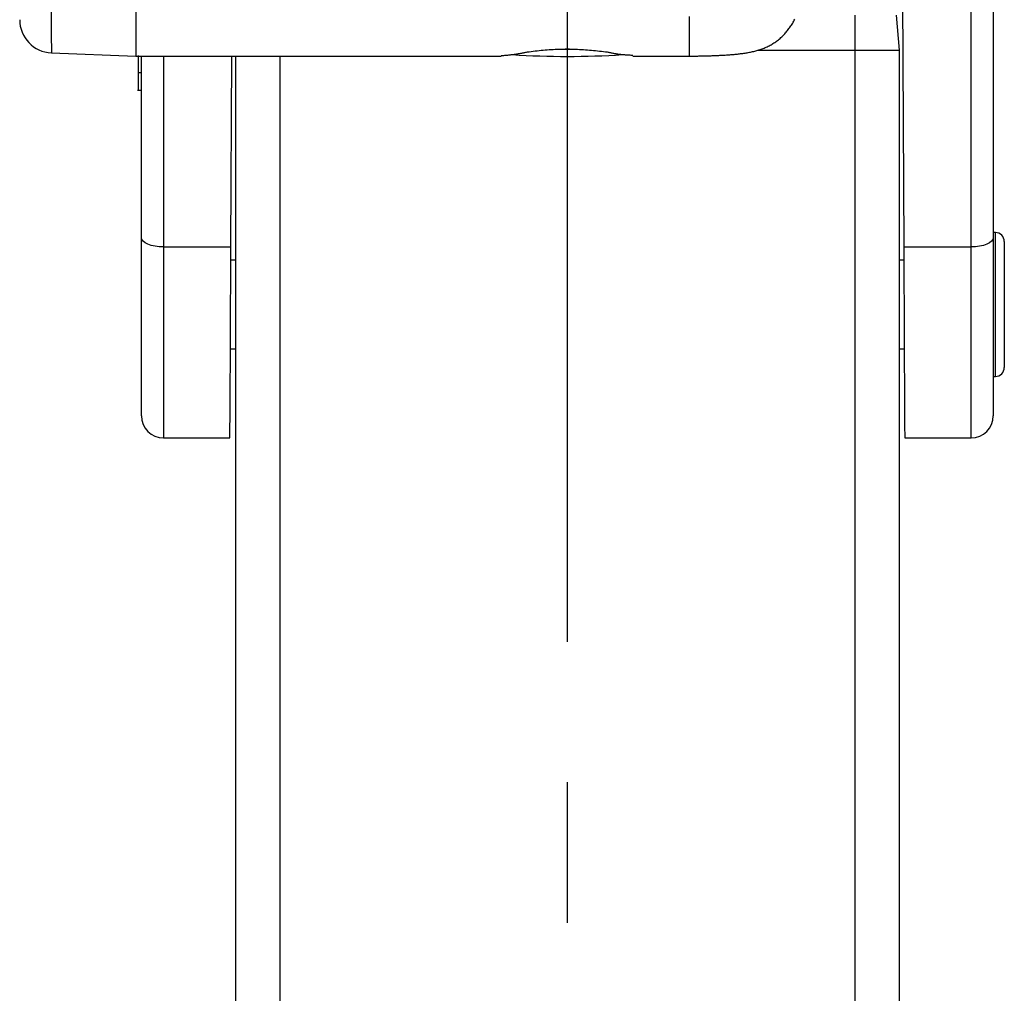
# Model space of a CAD drawing. Extents: x 0 to 841, y 0 to 594.
# Drawn here: x 694 to 712, y 429 to 447 of the extents above; entities that cross this region are included whole.
import ezdxf

# ---------------------------------------------------------------- set-up
doc = ezdxf.new("R2010")
doc.units = 0
doc.linetypes.add('CENTERX2', pattern=[20.32, 12.7, -2.54, 2.54, -2.54])
doc.layers.get('0').update_dxf_attribs({"linetype": 'CONTINUOUS'})

msp = doc.modelspace()

# ---------------------------------------------------------------- linework, layer by layer
at = {"color": 8, "linetype": 'CONTINUOUS'}
for p, q in [((711.0099, 442.5184), (711.0099, 448.7501)), ((705.9099, 446.688), (705.9099, 445.9709)), ((708.9099, 446.7127), (708.9099, 446.0778)), ((708.9099, 446.0778), (708.9099, 346.0778)), ((696.4099, 445.9709), (696.4099, 442.5184)), ((698.5099, 445.9709), (698.5099, 346.0778)), ((711.4499, 441.3645), (711.4499, 442.7778)), ((696.4099, 442.5184), (697.6288, 442.5184)), ((696.4099, 442.5184), (696.4099, 439.0641)), ((709.791, 442.5184), (711.0099, 442.5184)), ((711.0099, 439.0641), (711.0099, 442.5184)), ((711.4499, 440.1778), (711.4499, 441.3645))]:
    msp.add_line(p, q, dxfattribs=at)
at = {"color": 7, "linetype": 'CONTINUOUS'}
for p, q in [((711.4099, 448.7872), (711.4099, 442.6881)), ((709.7647, 447.7925), (709.791, 442.5184)), ((695.9099, 446.8832), (695.9099, 445.9709)), ((709.6544, 446.7127), (709.7099, 446.0778)), ((707.1624, 446.0778), (708.9099, 446.0778)), ((708.9099, 446.0778), (709.7099, 446.0778)), ((709.7099, 446.0778), (709.7099, 346.0778)), ((694.3872, 446.0285), (695.9099, 445.9709)), ((695.9099, 445.9709), (702.5126, 445.9709)), ((695.9499, 445.9812), (695.9499, 445.6715)), ((695.9499, 445.9018), (695.9499, 445.7415)), ((696.0099, 442.6881), (696.0099, 445.9709)), ((697.6288, 442.5184), (697.646, 445.9709)), ((697.7099, 445.9709), (697.7099, 346.0778)), ((704.8919, 445.9709), (705.9099, 445.9709)), ((695.9499, 445.6715), (696.0099, 445.6715)), ((695.9499, 445.6715), (695.9499, 445.3582)), ((695.9424, 445.3567), (696.0099, 445.3567)), ((696.0099, 439.4641), (696.0099, 442.6881)), ((711.4499, 442.7778), (711.4099, 442.7778)), ((711.4099, 442.6881), (711.4099, 439.4641)), ((711.6099, 442.6178), (711.6099, 441.3784)), ((697.7099, 442.2778), (697.6276, 442.2778)), ((709.7922, 442.2778), (709.7099, 442.2778)), ((711.6099, 441.3784), (711.6099, 440.3378)), ((697.6194, 440.6778), (697.7099, 440.6778)), ((709.7099, 440.6778), (709.8003, 440.6778)), ((711.4099, 440.1778), (711.4499, 440.1778)), ((696.4099, 439.0641), (697.61, 439.0641)), ((709.8098, 439.0641), (711.0099, 439.0641))]:
    msp.add_line(p, q, dxfattribs=at)
at = {"color": 7, "linetype": 'CENTERX2'}
msp.add_line((703.7099, 448.0778), (703.7099, 344.0778), dxfattribs=at)
at = {"color": 7, "linetype": 'CONTINUOUS'}
for points in [[(705.9099, 445.9709), (705.9298, 445.971), (705.9497, 445.9711), (705.9696, 445.9711), (705.9895, 445.9712), (706.0094, 445.9714), (706.0293, 445.9715), (706.0492, 445.9717), (706.0691, 445.9719), (706.089, 445.9722), (706.1089, 445.9725), (706.1288, 445.9728), (706.1487, 445.9732), (706.1686, 445.9736), (706.1885, 445.974), (706.2084, 445.9745), (706.2282, 445.975), (706.2481, 445.9756), (706.268, 445.9762), (706.2879, 445.9768), (706.3078, 445.9775), (706.3277, 445.9782), (706.3476, 445.9789), (706.3675, 445.9797), (706.3874, 445.9805), (706.4072, 445.9814), (706.4271, 445.9823), (706.447, 445.9832), (706.4669, 445.9842), (706.4867, 445.9852), (706.5066, 445.9863), (706.5265, 445.9875), (706.5463, 445.9887), (706.5662, 445.9899), (706.5861, 445.9912), (706.6059, 445.9926), (706.6258, 445.994), (706.6456, 445.9955), (706.6654, 445.997), (706.6853, 445.9986), (706.7051, 446.0003), (706.7249, 446.0021), (706.7447, 446.004), (706.7645, 446.0059), (706.7843, 446.0079), (706.8041, 446.0101), (706.8239, 446.0123), (706.8437, 446.0146), (706.8635, 446.0171), (706.8832, 446.0196), (706.9029, 446.0224), (706.9226, 446.0252), (706.9423, 446.0283), (706.9619, 446.0315), (706.9815, 446.0349), (707.0011, 446.0385), (707.0207, 446.0422), (707.0402, 446.0463), (707.0596, 446.0505), (707.079, 446.055), (707.0984, 446.0597), (707.1176, 446.0647), (707.1368, 446.0699), (707.1559, 446.0755), (707.175, 446.0813), (707.1939, 446.0874), (707.2128, 446.0939), (707.2315, 446.1007), (707.2501, 446.1078), (707.2686, 446.1152), (707.2869, 446.1229), (707.3051, 446.131), (707.3232, 446.1394), (707.3411, 446.1481), (707.3588, 446.1572), (707.3764, 446.1665), (707.3937, 446.1762), (707.411, 446.1863), (707.428, 446.1966), (707.4448, 446.2073), (707.4615, 446.2183), (707.4779, 446.2296), (707.4942, 446.2412), (707.5102, 446.2531), (707.5259, 446.2653), (707.5414, 446.2779), (707.5567, 446.2907), (707.5716, 446.3039), (707.5863, 446.3173), (707.6006, 446.331), (707.6147, 446.3451), (707.6284, 446.3594), (707.6419, 446.374), (707.6551, 446.3888), (707.668, 446.4039), (707.6807, 446.4192), (707.6932, 446.4348), (707.7054, 446.4506), (707.7175, 446.4666), (707.7293, 446.4827), (707.741, 446.4991), (707.7525, 446.5156), (707.7637, 446.5323), (707.7746, 446.5493), (707.7851, 446.5664), (707.7952, 446.5837), (707.8047, 446.6014), (707.8136, 446.6192), (707.8219, 446.6373)], [(704.4376, 446.0393), (704.4013, 446.0433), (704.365, 446.0473), (704.3287, 446.0512), (704.2923, 446.0551), (704.256, 446.0589), (704.2196, 446.0626), (704.1833, 446.0662), (704.1469, 446.0697), (704.1106, 446.073), (704.0742, 446.0761), (704.0379, 446.079), (704.0015, 446.0817), (703.9651, 446.0841), (703.9287, 446.0863), (703.8923, 446.0883), (703.8558, 446.0899), (703.8194, 446.0912), (703.783, 446.0922), (703.7465, 446.0928), (703.71, 446.093), (703.6735, 446.093), (703.6371, 446.0926), (703.6006, 446.0918), (703.5641, 446.0908), (703.5276, 446.0894), (703.4911, 446.0878), (703.4546, 446.0859), (703.4181, 446.0837), (703.3817, 446.0812), (703.3452, 446.0785), (703.3088, 446.0755), (703.2724, 446.0723), (703.236, 446.0689), (703.1997, 446.0652), (703.1633, 446.0613), (703.127, 446.0573), (703.0908, 446.053), (703.0545, 446.0485), (703.0183, 446.044), (702.9821, 446.0393)], [(703.8843, 446.0894), (703.6256, 446.0888), (703.5355, 446.0894)], [(702.9821, 446.0393), (702.9676, 446.0363), (702.9531, 446.0332), (702.9386, 446.0302), (702.924, 446.0273), (702.9095, 446.0244), (702.895, 446.0215), (702.8804, 446.0187), (702.8658, 446.016), (702.8512, 446.0134), (702.8366, 446.0108), (702.822, 446.0084), (702.8074, 446.0061), (702.7927, 446.0039), (702.7781, 446.0017), (702.7634, 445.9997), (702.7487, 445.9977), (702.734, 445.9958), (702.7193, 445.9939), (702.7046, 445.9922), (702.6898, 445.9905), (702.6751, 445.9888), (702.6604, 445.9872), (702.6456, 445.9856), (702.6308, 445.9841), (702.6161, 445.9827), (702.6013, 445.9812), (702.5865, 445.9798), (702.5717, 445.9784), (702.557, 445.977), (702.5422, 445.9756), (702.5274, 445.9743), (702.5126, 445.9729)], [(704.8919, 445.9823), (704.8776, 445.983), (704.8633, 445.9837), (704.8489, 445.9844), (704.8346, 445.9851), (704.8202, 445.9859), (704.8059, 445.9867), (704.7916, 445.9876), (704.7773, 445.9885), (704.7629, 445.9894), (704.7486, 445.9905), (704.7344, 445.9916), (704.7201, 445.9928), (704.7058, 445.994), (704.6916, 445.9954), (704.6773, 445.9969), (704.6631, 445.9985), (704.6489, 446.0002), (704.6347, 446.002), (704.6205, 446.004), (704.6064, 446.0061), (704.5922, 446.0084), (704.5781, 446.0108), (704.564, 446.0133), (704.55, 446.0159), (704.5359, 446.0186), (704.5218, 446.0214), (704.5078, 446.0243), (704.4937, 446.0272), (704.4797, 446.0302), (704.4657, 446.0332), (704.4517, 446.0363), (704.4376, 446.0393)], [(697.61, 439.0641), (697.6101, 439.0658), (697.6106, 439.1183), (697.6115, 439.2439), (697.6127, 439.441), (697.6142, 439.7072), (697.616, 440.0392), (697.6182, 440.4329), (697.6205, 440.8835), (697.6231, 441.3855), (697.6259, 441.9327), (697.6288, 442.5184)], [(709.791, 442.5184), (709.7939, 441.9327), (709.7967, 441.3855), (709.7993, 440.8835), (709.8016, 440.4329), (709.8037, 440.0392), (709.8056, 439.7072), (709.8071, 439.441), (709.8083, 439.2439), (709.8092, 439.1183), (709.8097, 439.0658), (709.8098, 439.0641)]]:
    msp.add_lwpolyline(points, dxfattribs=at)
at = {"color": 8, "linetype": 'CONTINUOUS'}
for points in [[(696.4099, 442.5184), (696.3319, 442.5216), (696.2568, 442.5313), (696.1877, 442.547), (696.1271, 442.5681), (696.0773, 442.5938), (696.0403, 442.6232), (696.0176, 442.655), (696.0099, 442.6881)], [(711.4099, 442.6881), (711.4022, 442.655), (711.3794, 442.6232), (711.3425, 442.5938), (711.2927, 442.5681), (711.2321, 442.547), (711.163, 442.5313), (711.0879, 442.5216), (711.0099, 442.5184)]]:
    msp.add_lwpolyline(points, dxfattribs=at)
msp.add_arc((705.2835, 446.4638), 10.905, 177.49333, 182.28766, dxfattribs=at)
at = {"color": 7, "linetype": 'CONTINUOUS'}
for centre, radius, start, end in [((694.4099, 446.628), 0.6, 180.00006, 267.47093), ((703.7098, 461.2243), 15.2594, 266.26326, 273.74437), ((711.4499, 442.6178), 0.16, 0.00024, 90.00002), ((711.4499, 440.3378), 0.16, 270.00089, 359.99938), ((696.4099, 439.4641), 0.4, 180.00005, 269.99995), ((711.0099, 439.4641), 0.4, 270.00005, 359.99995)]:
    msp.add_arc(centre, radius, start, end, dxfattribs=at)

doc.saveas('drawing.dxf')
